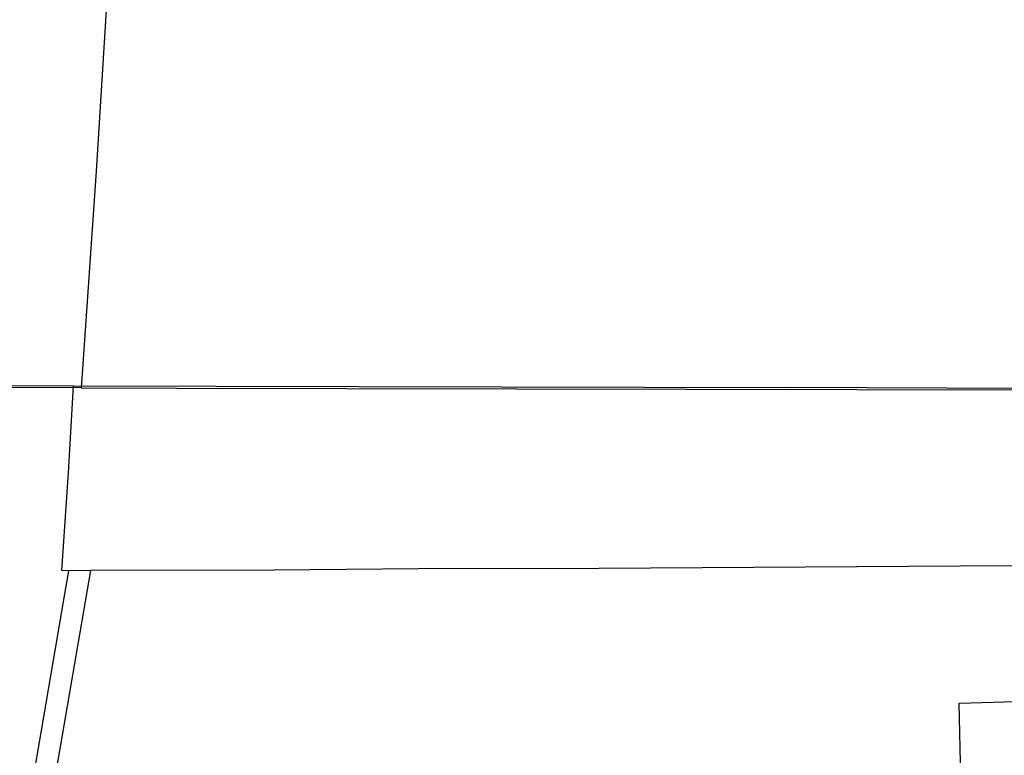
# Model space of a CAD drawing. Units: millimetres. Extents: x 197605 to 198406, y 2530429 to 2531353.
# Drawn here: x 197769 to 197913, y 2530738 to 2530845 of the extents above; entities that cross this region are included whole.
import ezdxf

# ---------------------------------------------------------------- set-up
doc = ezdxf.new("R2010")
doc.units = ezdxf.units.MM
doc.layers.add('套繪地籍線', color=1, linetype='Continuous')

msp = doc.modelspace()

# ---------------------------------------------------------------- linework, layer by layer
at = {"layer": '套繪地籍線', "linetype": 'Continuous'}
for p, q in [((197781.713, 2530847.577), (197780.181, 2530823.205)), ((197780.181, 2530823.205), (197778.335, 2530796.324)), ((197778.335, 2530796.324), (197778.002, 2530791.431)), ((197752.564, 2530791.785), (197776.85, 2530791.725)), ((197778.002, 2530791.431), (197753.32, 2530791.49)), ((197776.117, 2530778.975), (197776.85, 2530791.725)), ((197776.85, 2530791.725), (197881.469, 2530791.465)), ((197778.002, 2530791.431), (197791.948, 2530791.398)), ((197791.948, 2530791.398), (197928.377, 2530791.115)), ((197949.997, 2530791.189), (197881.469, 2530791.465)), ((197775.144, 2530764.63), (197776.117, 2530778.975)), ((197906.826, 2530765.284), (197853.865, 2530764.946)), ((197949.963, 2530765.427), (197906.826, 2530765.284)), ((197779.38, 2530764.634), (197773.744, 2530731.974)), ((197776.167, 2530764.627), (197775.144, 2530764.63)), ((197775.514, 2530760.638), (197776.167, 2530764.627)), ((197779.38, 2530764.634), (197776.167, 2530764.627)), ((197806.222, 2530764.682), (197779.38, 2530764.634)), ((197827.42, 2530764.885), (197806.222, 2530764.682)), ((197853.865, 2530764.946), (197827.42, 2530764.885)), ((197771.18, 2530735.48), (197775.514, 2530760.638)), ((197906.709, 2530745.183), (197936.257, 2530746.05)), ((197907.118, 2530726.35), (197906.709, 2530745.183))]:
    msp.add_line(p, q, dxfattribs=at)

doc.saveas('drawing.dxf')
